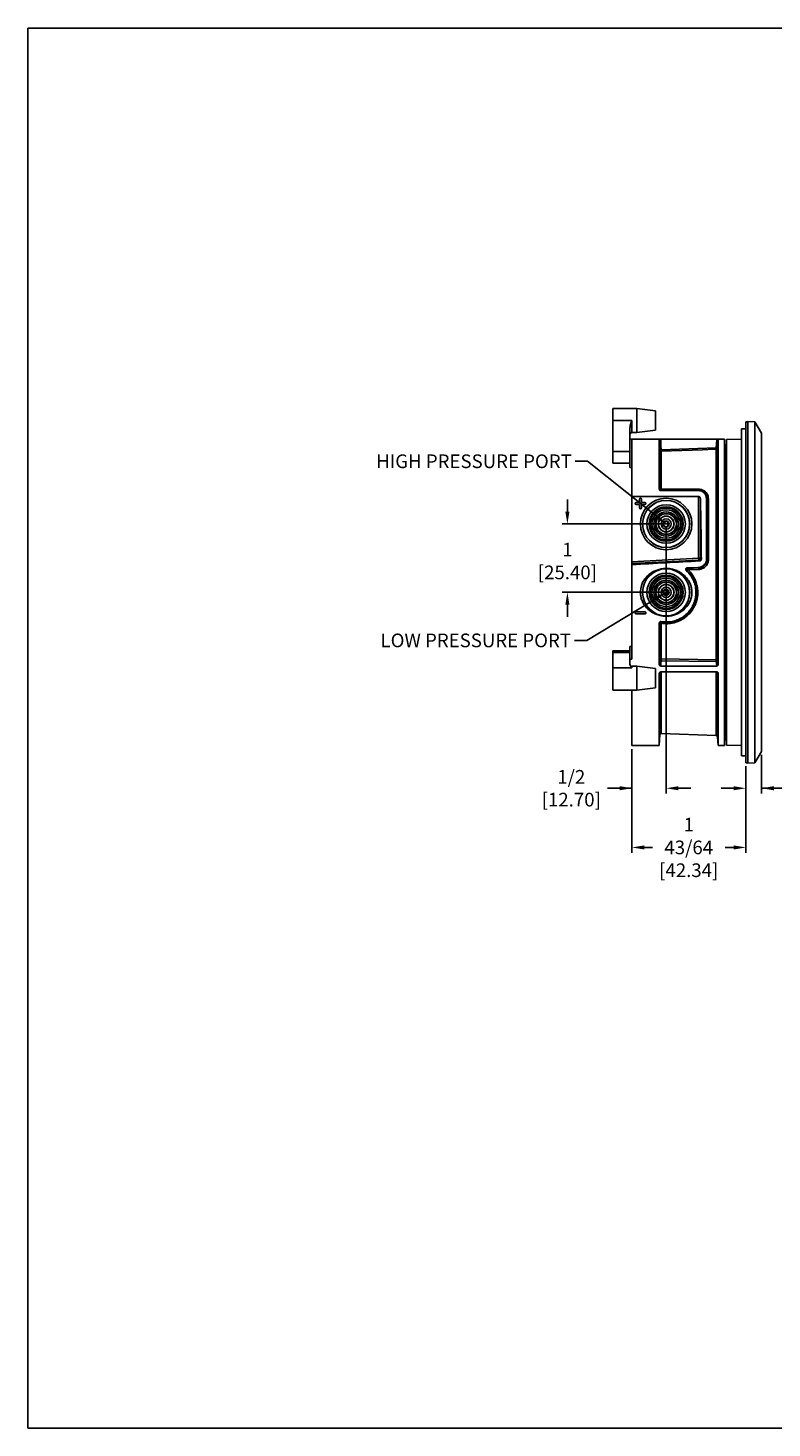
# Model space of a CAD drawing. Units: inches. Extents: x -0.8 to 31, y -0.1 to 20.6.
# Drawn here: x -0.8 to 10.1, y -0.1 to 20.3 of the extents above; entities that cross this region are included whole.
import ezdxf
from ezdxf.enums import TextEntityAlignment as Align

# ---------------------------------------------------------------- set-up
doc = ezdxf.new("R2010")
doc.units = ezdxf.units.IN
doc.header["$MEASUREMENT"] = 0
for name, color, linetype in [('FORMAT', 8, 'Continuous'), ('FORMATTEXT', 7, 'Continuous'), ('PART', 7, 'Continuous')]:
    doc.layers.add(name, color=color, linetype=linetype)
doc.styles.add('ROMANS', font='romans.shx', dxfattribs={"width": 0.75, "height": 0.2})
doc.styles.add('STYLE1', font='romans.shx', dxfattribs={"width": 0.75, "height": 0.225})
doc.styles.add('STYLE2', font='romans.shx', dxfattribs={"height": 0.1})
doc.styles.add('STYLE4', font='romans.shx', dxfattribs={"height": 0.0625})
doc.dimstyles.new('DWYER_STANDARD', dxfattribs={"dimtxt": 0.1, "dimasz": 0.18, "dimexe": 0.078, "dimexo": 0.05, "dimgap": 0.05, "dimtad": 0, "dimtih": 1, "dimtoh": 1, "dimdec": 6, "dimrnd": 0.001, "dimzin": 4, "dimdsep": 46, "dimlunit": 5, "dimtxsty": 'ROMANS', "dimcen": 0.062, "dimclrd": 256, "dimclre": 256, "dimclrt": 256, "dimadec": 3, "dimazin": 1, "dimtfac": 1, "dimtdec": 3, "dimtofl": 0, "dimtmove": 0, "dimatfit": 1, "dimfxl": 1, "dimfrac": 2, "dimtolj": 1, "dimtzin": 0, "dimarcsym": 0})

# ---------------------------------------------------------------- blocks, each defined once
blk = doc.blocks.new('DWYERB')
at = {"layer": 'FORMAT'}
for p, q in [((0, 10.24), (0, 0)), ((15.76, 10.24), (0, 10.24)), ((0, 0), (15.76, 0))]:
    blk.add_line(p, q, dxfattribs=at)
at = {"layer": 'FORMAT', "style": 'STYLE4', "flags": 4}
for tag, p in [('DECTOL', (14.906, 1.7)), ('ANGTOL', (14.267, 1.593))]:
    blk.add_attdef(tag, p, '', height=0.0625, dxfattribs=at)
at = {"layer": 'FORMATTEXT', "style": 'ROMANS', "width": 0.9, "flags": 4}
blk.add_attdef('TOP_FR_NO', text='', height=0.1, dxfattribs=at).set_placement((15.56, 10.269), align=Align.RIGHT)
blk.add_attdef('SIDE_FR_NO', text='', height=0.1, rotation=90, dxfattribs=at).set_placement((15.889, 10.04), align=Align.RIGHT)
at = {"layer": 'FORMATTEXT'}
for tag, height, style, width, p in [('SCALE', 0.1, 'STYLE4', 0.9, (11.602, 1.55)), ('BYD', 0.07, 'STYLE4', 0.75, (9.432, 1.39)), ('RBDN', 0.1, 'STYLE2', 0.75, (5.657, 1.325)), ('DATED', 0.07, 'STYLE4', 0.75, (9.432, 1.28)), ('RBCN', 0.1, 'STYLE2', 0.75, (5.657, 1.075)), ('BYC', 0.07, 'STYLE4', 0.75, (9.432, 1.14)), ('DATEC', 0.07, 'STYLE4', 0.75, (9.432, 1.03)), ('RBBN', 0.1, 'STYLE2', 0.75, (5.657, 0.825)), ('BYB', 0.07, 'STYLE4', 0.75, (9.432, 0.89)), ('DATEB', 0.07, 'STYLE4', 0.75, (9.432, 0.78)), ('RBAN', 0.1, 'STYLE2', 0.75, (5.657, 0.575)), ('BYA', 0.07, 'STYLE4', 0.75, (9.432, 0.64)), ('DATEA', 0.07, 'STYLE4', 0.75, (9.432, 0.53))]:
    blk.add_attdef(tag, text='', height=height, dxfattribs=dict(at, style=style, width=width)).set_placement(p, align=Align.CENTER)
at = {"layer": 'FORMATTEXT', "style": 'STYLE4', "width": 0.9}
blk.add_attdef('WAS_PROJ#', text='', height=0.0625, dxfattribs=at).set_placement((15.56, 1.512), align=Align.RIGHT)
at = {"layer": 'FORMATTEXT', "style": 'STYLE4', "width": 0.75}
for tag, p in [('REVBLKDTEXTTOP', (5.879, 1.395)), ('REVBLKDTEXTBTTM', (5.879, 1.28)), ('REVBLKCTEXTTOP', (5.879, 1.145)), ('REVBLKCTEXTBTTM', (5.879, 1.03)), ('REVBLKBTEXTTOP', (5.879, 0.895)), ('REVBLKBTEXTBTTM', (5.879, 0.78)), ('REVBLKATEXTTOP', (5.879, 0.645)), ('REVBLKATEXTBTTM', (5.879, 0.53))]:
    blk.add_attdef(tag, p, '', height=0.07, dxfattribs=at)
at = {"layer": 'FORMATTEXT', "flags": 4}
for tag, style, width, p in [('MATERIALFR', 'ROMANS', 0.75, (14.297, 1.346)), ('DATE', 'ROMANS', 0.75, (10.057, 1.25)), ('T1L', 'STYLE2', 0.9, (11.602, 1.2)), ('MATERIALDESCR', 'ROMANS', 0.75, (14.297, 1.175)), ('T2L', 'STYLE2', 0.9, (11.602, 1.044)), ('DRAFTER', 'ROMANS', 0.75, (10.057, 0.94)), ('FINISHFR', 'ROMANS', 0.75, (14.297, 0.979)), ('T3L', 'STYLE2', 0.9, (11.602, 0.888)), ('T4L', 'STYLE2', 0.9, (11.602, 0.732)), ('FINISHDESCR', 'ROMANS', 0.75, (14.297, 0.808)), ('T5L', 'STYLE2', 0.9, (11.602, 0.576)), ('T6L', 'STYLE2', 0.9, (11.602, 0.42)), ('APPDBY', 'ROMANS', 0.75, (10.057, 0.32))]:
    blk.add_attdef(tag, text='', height=0.1, dxfattribs=dict(at, style=style, width=width)).set_placement(p, align=Align.CENTER)
at = {"layer": 'FORMATTEXT', "style": 'STYLE1', "width": 0.625, "flags": 4}
blk.add_attdef('DWG_FR#', (13.505, 0.086), '', height=0.2, dxfattribs=at)
blk = doc.blocks.new('*D5')
at = {"layer": 'PART', "lineweight": -2}
for p, q in [((7.112, 13.263), (7.112, 13.443)), ((8.507, 13.083), (7.034, 13.083)), ((8.507, 12.083), (7.034, 12.083)), ((7.112, 11.903), (7.112, 11.723))]:
    blk.add_line(p, q, dxfattribs=at)
at = {"layer": 'PART'}
for points in [[(7.082, 13.263), (7.142, 13.263), (7.112, 13.083)], [(7.142, 11.903), (7.082, 11.903), (7.112, 12.083)]]:
    blk.add_solid(points, dxfattribs=at)
at = {"layer": 'PART', "insert": (7.112, 12.541), "char_height": 0.2, "attachment_point": 5, "style": 'ROMANS'}
blk.add_mtext('\\A1;1\\P [25.40]', dxfattribs=at)
blk = doc.blocks.new('*D6')
at = {"layer": 'PART', "lineweight": -2}
for p, q in [((8.557, 13.033), (8.557, 9.139)), ((8.057, 9.79), (8.057, 9.139)), ((8.057, 9.217), (7.697, 9.217)), ((7.877, 9.217), (7.697, 9.217)), ((8.737, 9.217), (8.917, 9.217))]:
    blk.add_line(p, q, dxfattribs=at)
at = {"layer": 'PART'}
for points in [[(7.877, 9.187), (7.877, 9.247), (8.057, 9.217)], [(8.737, 9.247), (8.737, 9.187), (8.557, 9.217)]]:
    blk.add_solid(points, dxfattribs=at)
at = {"layer": 'PART', "insert": (7.169, 9.217), "char_height": 0.2, "attachment_point": 5, "style": 'ROMANS'}
blk.add_mtext('\\A1;1/2\\P [12.70]', dxfattribs=at)
blk = doc.blocks.new('*D7')
at = {"layer": 'PART', "lineweight": -2}
for p, q in [((8.057, 9.79), (8.057, 8.273)), ((9.724, 9.541), (9.724, 8.273)), ((8.237, 8.351), (8.356, 8.351)), ((9.544, 8.351), (9.42, 8.351))]:
    blk.add_line(p, q, dxfattribs=at)
at = {"layer": 'PART'}
for points in [[(8.237, 8.381), (8.237, 8.321), (8.057, 8.351)], [(9.544, 8.321), (9.544, 8.381), (9.724, 8.351)]]:
    blk.add_solid(points, dxfattribs=at)
at = {"layer": 'PART', "insert": (8.888, 8.351), "char_height": 0.2, "attachment_point": 5, "style": 'ROMANS'}
blk.add_mtext('\\A1;1 43/64\\P [42.34]', dxfattribs=at)
blk = doc.blocks.new('*D8')
at = {"layer": 'PART', "lineweight": -2}
for p, q in [((9.954, 9.706), (9.954, 9.139)), ((9.724, 9.541), (9.724, 9.139)), ((9.544, 9.217), (9.364, 9.217)), ((9.954, 9.217), (10.351, 9.217)), ((10.134, 9.217), (10.314, 9.217))]:
    blk.add_line(p, q, dxfattribs=at)
at = {"layer": 'PART'}
for points in [[(9.544, 9.187), (9.544, 9.247), (9.724, 9.217)], [(10.134, 9.247), (10.134, 9.187), (9.954, 9.217)]]:
    blk.add_solid(points, dxfattribs=at)
at = {"layer": 'PART', "insert": (10.808, 9.217), "char_height": 0.2, "attachment_point": 5, "style": 'ROMANS'}
blk.add_mtext('\\A1;15/64\\P [5.84]', dxfattribs=at)

msp = doc.modelspace()

# ---------------------------------------------------------------- linework, layer by layer
at = {"layer": 'PART'}
for p, q in [((8.1272055, 14.7701439), (7.7782055, 14.7701439)), ((7.7782055, 14.5951439), (7.7782055, 14.7701439)), ((8.3992055, 14.7367465), (8.1272055, 14.7701439)), ((8.1272055, 14.4201439), (8.1272055, 14.7701439)), ((7.7782055, 14.5951439), (8.0572055, 14.5951439)), ((7.7782055, 14.1451439), (7.7782055, 14.5951439)), ((8.0572055, 14.5951439), (8.0572055, 14.4201439)), ((8.3992055, 14.4535413), (8.3992055, 14.7367465)), ((9.7542055, 14.5746439), (9.7242055, 14.5746439)), ((9.7242055, 9.5906439), (9.7242055, 14.5746439)), ((9.8562631, 14.57908), (9.7542055, 14.5826439)), ((9.7542055, 14.5826439), (9.7542055, 9.9175804)), ((9.9542055, 14.4094389), (9.8562631, 14.57908)), ((9.8562631, 14.57908), (9.8562631, 9.9206669)), ((8.0272055, 14.3071497), (8.0272055, 14.4883732)), ((8.0572055, 14.4201439), (8.1272055, 14.4201439)), ((8.1272055, 14.4201439), (8.3992055, 14.4535413)), ((9.7242055, 14.4726439), (9.6617055, 14.4726439)), ((9.6617055, 9.6926439), (9.6617055, 14.4726439)), ((9.9542055, 14.4094389), (9.9542055, 10.0675804)), ((7.7782055, 14.1451439), (8.0272055, 14.1451439)), ((7.7782055, 13.9701439), (7.7782055, 14.1451439)), ((9.4099339, 14.3251439), (8.0272055, 14.3251439)), ((8.0572055, 14.3190902), (8.0272055, 14.3192116)), ((8.0272055, 13.9066678), (8.0272055, 14.3071497)), ((8.0572055, 13.4848944), (8.0572055, 14.3190902)), ((8.4572055, 13.5916287), (8.4572055, 14.3240522)), ((8.4654068, 14.1674804), (8.4853794, 14.1685265)), ((8.4654068, 13.6037189), (8.4654068, 14.1674804)), ((8.4772049, 14.3245865), (9.2972061, 14.3245865)), ((8.4853794, 14.1685265), (9.2905051, 14.1966578)), ((8.4860774, 14.14855), (8.4853794, 14.1685265)), ((8.4860774, 14.14855), (8.4860774, 13.5899074)), ((9.2905051, 14.1966578), (9.3104777, 14.1956116)), ((9.2912031, 14.1766809), (9.2905051, 14.1966578)), ((9.2912031, 11.0956744), (9.2912031, 14.1766809)), ((9.3104777, 14.1956116), (9.3104777, 11.0867519)), ((9.3172055, 14.3240522), (9.3172055, 11.0225333)), ((9.4172055, 14.1863939), (9.4099339, 14.3251439)), ((9.4099339, 14.3251439), (9.4099339, 9.8401439)), ((9.4417055, 14.1863939), (9.4172055, 14.1863939)), ((9.4172055, 14.1863939), (9.4172055, 9.9788939)), ((9.6617055, 14.3235293), (9.4417055, 14.3196892)), ((9.4417055, 9.8455986), (9.4417055, 14.3196892)), ((7.7782055, 13.9701439), (8.0272055, 13.9701439)), ((8.0272055, 13.9066678), (8.0572055, 13.9056202)), ((9.0330633, 13.4848944), (8.0572055, 13.4848944)), ((8.0572055, 13.4848944), (8.0572055, 12.5290886)), ((8.1672055, 13.3976439), (8.1197055, 13.3976439)), ((8.1197055, 13.3971201), (8.1197055, 13.3976439)), ((8.1677293, 13.3971201), (8.1197055, 13.3971201)), ((8.1197055, 13.3681677), (8.1197055, 13.3676439)), ((8.1197055, 13.3681677), (8.1677293, 13.3681677)), ((8.1197055, 13.3676439), (8.1672055, 13.3676439)), ((8.1672055, 13.4451439), (8.1672055, 13.3976439)), ((8.1677293, 13.4451439), (8.1672055, 13.4451439)), ((8.1677293, 13.3971201), (8.1672055, 13.3976439)), ((8.1677293, 13.3681677), (8.1672055, 13.3676439)), ((8.1672055, 13.3676439), (8.1672055, 13.3201439)), ((8.1677293, 13.3201439), (8.1672055, 13.3201439)), ((8.1677293, 13.4451439), (8.1677293, 13.3971201)), ((8.1677293, 13.3681677), (8.1677293, 13.3201439)), ((8.1966817, 13.4451439), (8.1972055, 13.4451439)), ((8.1966817, 13.3971201), (8.1966817, 13.4451439)), ((8.1966817, 13.3971201), (8.1972055, 13.3976439)), ((8.2447055, 13.3971201), (8.1966817, 13.3971201)), ((8.1966817, 13.3201439), (8.1966817, 13.3681677)), ((8.1966817, 13.3681677), (8.1972055, 13.3676439)), ((8.1966817, 13.3681677), (8.2447055, 13.3681677)), ((8.1966817, 13.3201439), (8.1972055, 13.3201439)), ((8.1972055, 13.3976439), (8.1972055, 13.4451439)), ((8.2447055, 13.3976439), (8.1972055, 13.3976439)), ((8.1972055, 13.3201439), (8.1972055, 13.3676439)), ((8.1972055, 13.3676439), (8.2447055, 13.3676439)), ((8.2447055, 13.3971201), (8.2447055, 13.3976439)), ((8.2447055, 13.3681677), (8.2447055, 13.3676439)), ((9.0330633, 12.5802623), (9.0330633, 13.4848944)), ((9.058048, 13.4542408), (9.058048, 12.5802623)), ((8.5822055, 13.0826439), (8.5822055, 13.1135685)), ((8.5177711, 13.0826439), (8.5822055, 13.0826439)), ((8.5822055, 13.0521341), (8.5822055, 13.0826439)), ((8.5966519, 13.0826439), (8.5822055, 13.0826439)), ((8.0572055, 12.5290886), (9.0330633, 12.5802623)), ((9.0343717, 12.5553118), (8.0572055, 12.5040694)), ((8.0572055, 12.5040694), (8.0572055, 12.5290886)), ((8.0572055, 12.5040694), (8.0572055, 12.48901)), ((9.058048, 12.5802623), (9.0330633, 12.5802623)), ((9.0343717, 12.5553118), (9.0330633, 12.5802623)), ((9.0490715, 12.5413828), (9.0343717, 12.5553118)), ((9.058048, 12.5802623), (9.0725593, 12.566512)), ((8.0572055, 11.1070243), (8.0572055, 12.48901)), ((8.8800352, 12.4335641), (9.0364237, 12.4417693)), ((9.0381401, 12.4186041), (8.8817514, 12.4104686)), ((8.5822055, 12.0580446), (8.5822055, 12.1070655)), ((8.2447055, 11.7981744), (8.1197055, 11.7981744)), ((8.1197055, 11.7976439), (8.1197055, 11.7981744)), ((8.1197055, 11.7976439), (8.2447055, 11.7976439)), ((8.1197055, 11.7676439), (8.1197055, 11.7671175)), ((8.2447055, 11.7676439), (8.1197055, 11.7676439)), ((8.1197055, 11.7671175), (8.2447055, 11.7671175)), ((8.2447055, 11.7976439), (8.2447055, 11.7981744)), ((8.2447055, 11.7676439), (8.2447055, 11.7671175)), ((8.4572055, 11.0225333), (8.4572055, 11.6352703)), ((8.4654068, 11.1008171), (8.4654068, 11.6252961)), ((8.4860774, 11.6294488), (8.4860774, 11.1097321)), ((8.0572055, 11.2909177), (8.0272055, 11.2898701)), ((8.0272055, 11.1219455), (8.0272055, 11.2898701)), ((8.0272055, 11.2263939), (7.7782055, 11.2263939)), ((7.7782055, 11.2029484), (7.7782055, 11.2263939)), ((7.7782055, 11.2029484), (8.0272055, 11.2029484)), ((7.7782055, 10.9779484), (7.7782055, 11.2029484)), ((8.0272055, 11.0313338), (8.0272055, 11.1219455)), ((8.0572055, 11.1070243), (8.0272055, 11.1055284)), ((9.2905051, 11.0689383), (8.4853794, 11.0830039)), ((8.4860774, 11.1097321), (9.2912031, 11.0956744)), ((7.7782055, 10.6513939), (7.7782055, 10.9779484)), ((7.7782055, 10.9779484), (8.0572055, 10.9779484)), ((8.1272055, 11.0013939), (8.0572055, 11.0013939)), ((8.0572055, 11.0013939), (8.0572055, 10.9779484)), ((8.3992055, 10.9679965), (8.1272055, 11.0013939)), ((8.1272055, 10.9779484), (8.1272055, 11.0013939)), ((8.1272055, 10.6513939), (8.1272055, 10.9779484)), ((8.3992055, 10.9490254), (8.3992055, 10.9679965)), ((8.3992055, 10.6847913), (8.3992055, 10.9490254)), ((8.4572055, 9.8401439), (8.4572055, 10.9013463)), ((8.4654068, 9.9966338), (8.4654068, 10.9148394)), ((9.2972061, 11.0049739), (8.4772049, 11.0049739)), ((8.4772049, 10.9183714), (9.2972061, 10.9183714)), ((8.4860774, 10.9183714), (8.4860774, 10.0155749)), ((9.2912031, 9.9874593), (9.2912031, 10.9183714)), ((9.3104777, 10.9118547), (9.3104777, 9.9685182)), ((9.3172055, 9.8401439), (9.3172055, 10.9013463)), ((7.7782055, 10.6513939), (8.1272055, 10.6513939)), ((8.0572055, 9.8401439), (8.0572055, 10.6513939)), ((8.1272055, 10.6513939), (8.3992055, 10.6847913)), ((9.9542055, 10.0675804), (9.9542055, 9.755849)), ((8.0572055, 9.8401439), (8.4572055, 9.8401439)), ((8.4572055, 9.8401439), (8.4654068, 9.9966338)), ((8.4860774, 10.0155749), (9.2912031, 9.9874593)), ((9.3104777, 9.9685182), (9.3172055, 9.8401439)), ((9.3172055, 9.8401439), (9.4099339, 9.8401439)), ((9.4099339, 9.8401439), (9.4172055, 9.9788939)), ((9.4172055, 9.9788939), (9.4417055, 9.9788939)), ((9.4417055, 9.8455986), (9.6617055, 9.8417585)), ((9.7542055, 9.9175804), (9.7542055, 9.5826439)), ((9.8562631, 9.9206669), (9.8562631, 9.5862079)), ((9.6617055, 9.6926439), (9.7242055, 9.6926439)), ((9.8562631, 9.5862079), (9.9542055, 9.755849)), ((9.7242055, 9.5906439), (9.7542055, 9.5906439)), ((9.7542055, 9.5826439), (9.8562631, 9.5862079))]:
    msp.add_line(p, q, dxfattribs=at)
at = {"layer": 'PART', "flags": 128}
for points in [[(8.4654068, 14.1674804), (8.4643431, 14.1877875), (8.4572055, 14.3240522)], [(8.4772049, 14.3245865), (8.481764, 14.2375491), (8.4853794, 14.1685265)], [(9.2912031, 14.1766809), (9.2512275, 14.1752842), (9.091325, 14.1696972), (8.4860774, 14.14855)], [(9.2905051, 14.1966578), (9.2934182, 14.2522739), (9.2972061, 14.3245865)], [(9.3172055, 14.3240522), (9.3151131, 14.2841069), (9.3104777, 14.1956116)], [(9.0270547, 13.5729222), (8.8085566, 13.5723164), (8.4765479, 13.5713914)], [(9.0270547, 13.5729222), (9.0312693, 13.5773455), (9.0380875, 13.5845038)], [(9.1558675, 13.4577811), (9.1550567, 13.4569238), (9.1508432, 13.4524693), (9.1469267, 13.4483301)], [(9.149026, 12.5735066), (9.1493977, 12.5731566), (9.1521625, 12.5705535), (9.1561498, 12.5667991)], [(8.8622975, 12.4400183), (8.9147838, 12.4426752), (9.0191701, 12.4479591), (9.0292814, 12.448471)], [(9.0364237, 12.4417693), (9.0348482, 12.4432477), (9.0320649, 12.4458593), (9.0309443, 12.4469108), (9.0292814, 12.448471)], [(8.4572055, 11.0225333), (8.4592979, 11.0425054), (8.4654068, 11.1008171)], [(8.4860774, 11.1097321), (8.4822076, 11.1096187), (8.478457, 11.109156), (8.4749666, 11.1083614), (8.4718676, 11.1072647), (8.4692763, 11.1059072), (8.4672903, 11.1043399), (8.465984, 11.1026217), (8.4654068, 11.1008171)], [(8.4853794, 11.0830039), (8.481764, 11.0484926), (8.4772049, 11.0049739)], [(9.2972061, 11.0049739), (9.2934183, 11.0411301), (9.2905051, 11.0689383)], [(9.2912031, 11.0956744), (9.2948765, 11.0954523), (9.2984, 11.094915), (9.3016527, 11.0940809), (9.3045233, 11.0929786), (9.3069131, 11.0916458), (9.3087403, 11.0901283), (9.3099422, 11.0884781), (9.3104777, 11.0867519)], [(9.3104777, 11.0867519), (9.3116108, 11.0759354), (9.3172055, 11.0225333)]]:
    msp.add_lwpolyline(points, dxfattribs=at)
at = {"layer": 'PART'}
for centre, radius in [((8.5572055, 13.0826439), 0.3763413), ((8.5572055, 13.0826439), 0.3450913), ((8.5572055, 13.0826439), 0.344), ((8.5572055, 13.0826439), 0.28125), ((8.5572055, 13.0826439), 0.25), ((8.5572055, 13.0826439), 0.2332939), ((8.5572055, 13.0826439), 0.2083091), ((8.5572055, 13.0826439), 0.1783574), ((8.5572055, 13.0826439), 0.1533613), ((8.5572055, 13.0826439), 0.15), ((8.5572055, 13.0826439), 0.1158613), ((8.5572055, 13.0826439), 0.1125), ((8.5572055, 13.0826439), 0.075), ((8.5572055, 13.0826439), 0.045), ((8.5572055, 12.0826439), 0.3450913), ((8.5572055, 12.0826439), 0.344), ((8.5572055, 12.0826439), 0.28125), ((8.5572055, 12.0826439), 0.25), ((8.5572055, 12.0826439), 0.2332939), ((8.5572055, 12.0826439), 0.2083091), ((8.5572055, 12.0826439), 0.1783574), ((8.5572055, 12.0826439), 0.1533613), ((8.5572055, 12.0826439), 0.15), ((8.5572055, 12.0826439), 0.1158613), ((8.5572055, 12.0826439), 0.1125), ((8.5572055, 12.0826439), 0.075), ((8.5572055, 12.0826439), 0.045)]:
    msp.add_circle(centre, radius, dxfattribs=at)
for centre, radius, start, end in [((8.0572055, 14.3901439), 0.03, 90, 180), ((8.4853746, 14.1685331), 0.0199955, 183.01793733, 272.01418434), ((9.2905106, 14.1966637), 0.0199948, 271.98466353, 356.98394823), ((8.4854136, 13.604533), 0.0200234, 182.3300793, 270.05436921), ((8.4833849, 13.6082516), 0.0185407, 194.1506284, 278.35009318), ((8.4658492, 13.5895863), 0.0202307, 345.46688852, 0.90957486), ((9.0176485, 13.5896917), 0.0210871, 345.75791126, 0.9335644), ((8.1197055, 13.3826439), 0.015, 90, 270), ((8.1197055, 13.3826439), 0.0144762, 90, 270), ((8.1822055, 13.4451439), 0.015, 0, 180), ((8.1822055, 13.3201439), 0.015, 180, 0), ((8.1822055, 13.4451439), 0.0144762, 0, 180), ((8.1822055, 13.3201439), 0.0144762, 180, 0), ((8.2447055, 13.3826439), 0.015, 270, 90), ((8.2447055, 13.3826439), 0.0144762, 270, 90), ((9.1734239, 13.4640515), 0.0186426, 199.65456997, 279.55090984), ((8.5572115, 13.0826439), 0.0394404, 180, 0), ((9.0330281, 12.5802956), 0.02502, 273.07832553, 359.92360059), ((9.1720914, 12.591353), 0.029275, 237.0063679, 279.2929929), ((8.8812614, 12.4135396), 0.020062, 93.5041404, 225.42152315), ((8.851253, 12.4350082), 0.0391452, 294.00863951, 321.17928997), ((8.6312398, 12.4034642), 0.2506096, 1.60159249, 6.89826494), ((8.7851432, 12.4115043), 0.2530965, 1.60745461, 6.86779701), ((8.485443, 11.62499), 0.0200385, 81.28236557, 179.12477602), ((8.481325, 11.5995829), 0.0302417, 80.9587899, 121.76036372), ((0.0389361, 12.9597047), 8.5512441, 351.0505589, 351.15464873), ((8.484726, 11.1023748), 0.0193819, 184.60985524, 271.93183029), ((8.0005016, 11.1090394), 0.4855762, 356.92645737, 0.08173882), ((8.8055749, 11.0949754), 0.4856287, 356.92660378, 0.0824722), ((9.2911585, 11.0883091), 0.0193818, 268.06806166, 355.39156908), ((8.0572055, 11.0313939), 0.03, 180, 270), ((8.4853794, 9.9955871), 0.02, 88, 177), ((9.2905051, 9.9674715), 0.02, 3, 88)]:
    msp.add_arc(centre, radius, start, end, dxfattribs=at)
for centre, major_axis, ratio, start_param, end_param in [((8.9960941, 12.0826439), (0, 2.2425), 0.0349207695, 4.9298710693, 5.3705175643), ((-1.1606048, 12.0826439), (42.7894488, 2.2411414), 0.0018240014, 4.9294179193, 4.9532201426)]:
    msp.add_ellipse(centre, major_axis=major_axis, ratio=ratio, start_param=start_param, end_param=end_param, dxfattribs=at)
for points, knots in [([(8.0272055, 14.4883732), (8.0291917, 14.5046565), (8.0336888, 14.5415245), (8.0491788, 14.5757524), (8.0571386, 14.5949823), (8.0572055, 14.5951439)], [0, 0, 0, 0, 0.4395837765, 0.9952881634, 1, 1, 1, 1]), ([(8.4572055, 14.3240522), (8.457426, 14.3241202), (8.457867, 14.3242562), (8.4613085, 14.3244147), (8.4663747, 14.3245246), (8.4719984, 14.3245788), (8.4757211, 14.3245843), (8.4772049, 14.3245865)], [0, 0, 0, 0, 0.21442510096, 0.42885470832, 0.64322038136, 0.85779624177, 1, 1, 1, 1]), ([(9.2972061, 14.3245865), (9.2994575, 14.3245816), (9.3039606, 14.3245718), (9.3099602, 14.3244924), (9.3144812, 14.324365), (9.3168672, 14.3242104), (9.3171096, 14.324097), (9.3172055, 14.3240522)], [0, 0, 0, 0, 0.2151043245, 0.4302195028, 0.6450601493, 0.8595522155, 1, 1, 1, 1]), ([(8.4572055, 13.5916287), (8.4575205, 13.5920758), (8.4588695, 13.5939903), (8.4612029, 13.5973719), (8.4636064, 13.6009547), (8.4649843, 13.6030703), (8.4654068, 13.6037189)], [0, 0, 0, 0, 0.1109197758, 0.4749826447, 0.8390378144, 1, 1, 1, 1]), ([(8.4765479, 13.5713914), (8.4747958, 13.5715305), (8.4712981, 13.5718082), (8.466178, 13.5741491), (8.4613172, 13.578359), (8.4578486, 13.5845348), (8.4574172, 13.5892936), (8.4572055, 13.5916287)], [0, 0, 0, 0, 0.1422110939, 0.283896637, 0.4765697937, 0.7431462922, 1, 1, 1, 1]), ([(8.4854326, 13.5845096), (8.4850101, 13.5838578), (8.4836322, 13.5817316), (8.4812286, 13.5781311), (8.478674, 13.5744102), (8.4770918, 13.5721636), (8.4765479, 13.5713914)], [0, 0, 0, 0, 0.14907404356, 0.48623595409, 0.82339802608, 1, 1, 1, 1]), ([(9.0380875, 13.5845038), (8.9459775, 13.5845048), (8.7617573, 13.5845067), (8.5775408, 13.5845086), (8.4854326, 13.5845096)], [0, 0, 0, 0, 0.4999999833, 1, 1, 1, 1]), ([(8.4860774, 13.5899074), (8.5781857, 13.5899289), (8.7624024, 13.5899718), (8.9466227, 13.5900141), (9.0387329, 13.5900353)], [0, 0, 0, 0, 0.4999999395, 1, 1, 1, 1]), ([(9.1469267, 13.4483301), (9.1450943, 13.4649818), (9.141623, 13.4965256), (9.1173718, 13.5344206), (9.0869143, 13.5586018), (9.0562541, 13.5710206), (9.0360884, 13.5723338), (9.0270547, 13.5729222)], [0, 0, 0, 0, 0.2855114176, 0.5408527128, 0.7277094293, 0.8780201451, 1, 1, 1, 1]), ([(9.1558675, 13.4577811), (9.1548921, 13.4706764), (9.1526044, 13.5009197), (9.1326817, 13.5393734), (9.1020325, 13.56718), (9.0719748, 13.5805991), (9.0507774, 13.5843075), (9.0400065, 13.5844741), (9.0380875, 13.5845038)], [0, 0, 0, 0, 0.2248078092, 0.527240239, 0.7343359499, 0.8679362623, 0.9764718322, 1, 1, 1, 1]), ([(9.0387329, 13.5900353), (9.0511526, 13.5890214), (9.0758847, 13.5870025), (9.1125425, 13.5704358), (9.1485566, 13.5392488), (9.1723525, 13.4949945), (9.1752756, 13.4603719), (9.1765171, 13.4456673)], [0, 0, 0, 0, 0.1391162046, 0.2770310253, 0.48470002, 0.7811462271, 1, 1, 1, 1]), ([(9.0330633, 13.4848944), (9.0351425, 13.4846995), (9.0392877, 13.484311), (9.0455267, 13.4811496), (9.0519867, 13.4750561), (9.0568644, 13.4655852), (9.0576559, 13.4579992), (9.058048, 13.4542408)], [0, 0, 0, 0, 0.1228423778, 0.2448957196, 0.4297135993, 0.7174594072, 1, 1, 1, 1]), ([(9.149026, 12.5735066), (9.1489565, 12.6410325), (9.1488322, 12.761785), (9.1485586, 12.9304679), (9.1482057, 13.0964576), (9.1477166, 13.2719971), (9.1471908, 13.3893685), (9.1469267, 13.4483301)], [0, 0, 0, 0, 0.2145269904, 0.383625613, 0.553643623, 0.7757724928, 1, 1, 1, 1]), ([(9.1561498, 12.5667991), (9.156143, 12.6199757), (9.1561295, 12.7266569), (9.1560991, 12.8824536), (9.1560612, 13.0345423), (9.1560112, 13.1820387), (9.1559506, 13.3246569), (9.1558953, 13.4133079), (9.1558675, 13.4577811)], [0, 0, 0, 0, 0.1632356959, 0.3274784863, 0.4929009652, 0.6593724151, 0.8291185872, 1, 1, 1, 1]), ([(9.1765171, 13.4456673), (9.1765469, 13.401866), (9.1766065, 13.313971), (9.1766712, 13.1728946), (9.1767246, 13.0263746), (9.1767649, 12.8759453), (9.1767972, 12.7212168), (9.1768116, 12.6154886), (9.1768188, 12.5624622)], [0, 0, 0, 0, 0.1697568871, 0.340646193, 0.506068006, 0.6725370203, 0.8357656178, 1, 1, 1, 1]), ([(8.5177711, 13.0826439), (8.517959, 13.0855242), (8.5184324, 13.0927772), (8.5230731, 13.1037534), (8.5318619, 13.1138177), (8.5436064, 13.12044), (8.5568597, 13.1227978), (8.5700622, 13.1206778), (8.5818414, 13.114377), (8.5908906, 13.104509), (8.5959044, 13.093308), (8.5964345, 13.0857455), (8.5966519, 13.0826439)], [0, 0, 0, 0, 0.069820346, 0.1758187128, 0.2825176571, 0.3901971084, 0.4972813436, 0.6031157014, 0.7091692421, 0.8167442292, 0.9248426065, 1, 1, 1, 1]), ([(9.0292814, 12.448471), (9.0432797, 12.450556), (9.0712732, 12.4547255), (9.1077065, 12.477938), (9.1346254, 12.5107266), (9.1474676, 12.5446502), (9.1486218, 12.5660225), (9.149026, 12.5735066)], [0, 0, 0, 0, 0.2190753724, 0.4381039317, 0.6583110167, 0.8803475452, 1, 1, 1, 1]), ([(9.0364237, 12.4417693), (9.0434434, 12.4424934), (9.0644633, 12.4446617), (9.0978493, 12.4587066), (9.130035, 12.4871257), (9.1519255, 12.524806), (9.1547411, 12.5527953), (9.1561498, 12.5667991)], [0, 0, 0, 0, 0.1099930607, 0.3293634153, 0.5511730749, 0.7754407787, 1, 1, 1, 1]), ([(9.1768188, 12.5624622), (9.1752039, 12.5463376), (9.1719703, 12.5140505), (9.1465799, 12.4706995), (9.1092784, 12.4380458), (9.0706257, 12.4219327), (9.0462796, 12.4194381), (9.0381401, 12.4186041)], [0, 0, 0, 0, 0.2230203677, 0.4465650299, 0.6686926008, 0.889236626, 1, 1, 1, 1]), ([(9.0725593, 12.566512), (9.0722967, 12.5636311), (9.0717713, 12.5578672), (9.0673466, 12.5501922), (9.0608322, 12.5445172), (9.054286, 12.5418939), (9.0502897, 12.5415022), (9.0490715, 12.5413828)], [0, 0, 0, 0, 0.2299992551, 0.4601740316, 0.6855748435, 0.9041513537, 1, 1, 1, 1]), ([(8.8152165, 11.8288249), (8.7864006, 11.807493), (8.7403802, 11.7734247), (8.6660571, 11.7470408), (8.6023767, 11.7343179), (8.5364429, 11.7324065), (8.4700381, 11.7412125), (8.4058853, 11.7612069), (8.3461763, 11.7915275), (8.2931667, 11.8316611), (8.2490911, 11.8792448), (8.2152532, 11.9331215), (8.1926104, 11.9895443), (8.1811639, 12.0475586), (8.1795271, 12.1219173), (8.201455, 12.212404), (8.2615225, 12.3073391), (8.3522407, 12.3825731), (8.4486425, 12.4208526), (8.5334585, 12.4326922), (8.5999971, 12.4312634), (8.6657747, 12.4186488), (8.7287933, 12.3952939), (8.7865574, 12.361441), (8.836756, 12.3188891), (8.8777032, 12.2686287), (8.9078364, 12.2140765), (8.9267332, 12.1563955), (8.9374174, 12.0812016), (8.9255639, 11.9883912), (8.8812949, 11.8951536), (8.8355612, 11.8492467), (8.8152165, 11.8288249)], [0, 0, 0, 0, 0.0470368787, 0.0751204786, 0.1032070449, 0.1323975507, 0.1615874761, 0.1910952309, 0.2205974067, 0.2495546054, 0.2784996669, 0.3058191602, 0.3331265924, 0.3582363884, 0.3833433235, 0.4306826871, 0.4785040834, 0.5293187999, 0.5839845493, 0.6128771422, 0.641770373, 0.6712632644, 0.7007525627, 0.7300057695, 0.7592488576, 0.7872361369, 0.8152100086, 0.8410385703, 0.8668608512, 0.9147667355, 0.9620836888, 1, 1, 1, 1]), ([(8.4805031, 11.654966), (8.5232616, 11.6508207), (8.5915343, 11.6442019), (8.6836188, 11.6644707), (8.753571, 11.6919323), (8.8164939, 11.7306818), (8.871602, 11.7784444), (8.91804, 11.8352266), (8.954701, 11.8992714), (8.9798286, 11.968761), (8.9930785, 12.0411251), (8.99373, 12.1142962), (8.9826135, 12.1860509), (8.9594456, 12.2544446), (8.9195512, 12.3319028), (8.8761463, 12.3773396), (8.8493305, 12.4054105)], [0, 0, 0, 0, 0.11361461698, 0.18140879731, 0.24920901158, 0.31368784651, 0.37816978627, 0.44369207384, 0.50921076805, 0.57466243182, 0.64010964295, 0.70446671572, 0.7688258945, 0.83274470101, 0.89666915755, 1, 1, 1, 1]), ([(8.8817514, 12.4104686), (8.9019487, 12.3885978), (8.9390717, 12.3483986), (8.9785175, 12.2785999), (9.0054331, 12.2081728), (9.0199822, 12.1337482), (9.0223536, 12.0570377), (9.0113699, 11.9803515), (8.9875149, 11.905726), (8.9509929, 11.8363047), (8.90361, 11.7742083), (8.8467206, 11.7214982), (8.7826849, 11.6791684), (8.7126753, 11.6481419), (8.6387775, 11.6289392), (8.562299, 11.6213441), (8.5114841, 11.6267473), (8.4860774, 11.6294488)], [0, 0, 0, 0, 0.07706094621, 0.14164019056, 0.20620772923, 0.27111343523, 0.33601384005, 0.40279095008, 0.46957582892, 0.53719891377, 0.6048321415, 0.67130216534, 0.73777178256, 0.80327427915, 0.86876933408, 0.93438658354, 1, 1, 1, 1]), ([(8.4884801, 11.644797), (8.5128056, 11.6421892), (8.5614581, 11.6369734), (8.6347105, 11.6443326), (8.7054555, 11.6629282), (8.7724773, 11.6929536), (8.833729, 11.7338816), (8.888143, 11.7848384), (8.9334315, 11.8448162), (8.9683338, 11.9118658), (8.9911258, 11.9839029), (9.0016148, 12.0579303), (8.9993525, 12.1319761), (8.9854509, 12.2038156), (8.959731, 12.2718224), (8.9220387, 12.3392246), (8.8865009, 12.3781093), (8.8671801, 12.3992497)], [0, 0, 0, 0, 0.0652793825, 0.1305630901, 0.1958135899, 0.2610741765, 0.3274701948, 0.3938695322, 0.4615977233, 0.5293178083, 0.5962962882, 0.663267757, 0.7283711729, 0.7934796013, 0.8581840812, 0.9228990321, 1, 1, 1, 1]), ([(8.8493305, 12.4054105), (8.8478365, 12.407049), (8.8448484, 12.410326), (8.8427723, 12.4167555), (8.8428147, 12.4234405), (8.8451221, 12.4298384), (8.8494589, 12.4351559), (8.8553895, 12.43898), (8.859991, 12.4396716), (8.8622975, 12.4400183)], [0, 0, 0, 0, 0.1401829796, 0.2803565141, 0.4209327868, 0.5631597895, 0.7074884301, 0.8533816375, 1, 1, 1, 1]), ([(8.8671801, 12.3992497), (8.8645687, 12.4001734), (8.8587373, 12.4022361), (8.8526769, 12.4042813), (8.8493305, 12.4054105)], [0, 0, 0, 0, 0.4478228756, 1, 1, 1, 1]), ([(8.8622975, 12.4400183), (8.8655211, 12.4388702), (8.8715441, 12.4367252), (8.8773409, 12.4345671), (8.8800352, 12.4335641)], [0, 0, 0, 0, 0.5352255442, 1, 1, 1, 1]), ([(8.5904905, 12.0713621), (8.5888513, 12.0677454), (8.5855734, 12.0605133), (8.5764642, 12.0525086), (8.5654374, 12.0477983), (8.5534235, 12.0470599), (8.5419218, 12.0502931), (8.5321283, 12.0571066), (8.5250933, 12.0668024), (8.5216591, 12.0783144), (8.5222296, 12.0902758), (8.5266847, 12.1013412), (8.53454, 12.1103481), (8.5449761, 12.1162835), (8.5567847, 12.1184257), (8.5685793, 12.1165682), (8.5790948, 12.1109641), (8.5872412, 12.1021639), (8.5919723, 12.0911421), (8.592876, 12.0803451), (8.591179, 12.0739545), (8.5904905, 12.0713621)], [0, 0, 0, 0, 0.0537409971, 0.1074653614, 0.1614924914, 0.215155084, 0.2682517585, 0.3214275935, 0.3751085547, 0.4288763816, 0.482188076, 0.5352579157, 0.5886844485, 0.6424945989, 0.6960725144, 0.7491643792, 0.8023508398, 0.8561459062, 0.9101434438, 0.9635484819, 1, 1, 1, 1]), ([(8.1197055, 11.7981744), (8.1179695, 11.7980025), (8.1144984, 11.7976588), (8.1098655, 11.7950152), (8.1063321, 11.791111), (8.1042903, 11.7862138), (8.1039725, 11.7809199), (8.1054691, 11.7757818), (8.1085495, 11.7713865), (8.112966, 11.7683696), (8.1169016, 11.7672127), (8.1191695, 11.7671357), (8.1197055, 11.7671175)], [0, 0, 0, 0, 0.1063211674, 0.2125939472, 0.3197379492, 0.4268292976, 0.5350755124, 0.6426881449, 0.7531245243, 0.860483928, 0.9670305324, 1, 1, 1, 1]), ([(8.1197055, 11.7676439), (8.1180262, 11.7678171), (8.1146701, 11.7681631), (8.1101626, 11.7707162), (8.1067822, 11.7745068), (8.1048103, 11.7792638), (8.1045079, 11.7843906), (8.1059776, 11.789373), (8.1089925, 11.7935611), (8.1132374, 11.7964806), (8.1170397, 11.7975612), (8.1192113, 11.7976286), (8.1197055, 11.7976439)], [0, 0, 0, 0, 0.1065690116, 0.2129809369, 0.3216137927, 0.4265327966, 0.5377418075, 0.6451825718, 0.7539803441, 0.8616908348, 0.9685234085, 1, 1, 1, 1]), ([(8.2447055, 11.7671175), (8.2464393, 11.767289), (8.2499061, 11.7676319), (8.2545344, 11.770269), (8.2580695, 11.7741661), (8.2601178, 11.7790626), (8.2604403, 11.7843618), (8.2589443, 11.7895047), (8.2558658, 11.7939006), (8.2514538, 11.7969175), (8.2475182, 11.798078), (8.2452464, 11.7981559), (8.2447055, 11.7981744)], [0, 0, 0, 0, 0.1061896511, 0.212326752, 0.3194580702, 0.4266995879, 0.5351303332, 0.6427683876, 0.7530799809, 0.8602453973, 0.9667263867, 1, 1, 1, 1]), ([(8.2447055, 11.7976439), (8.2463873, 11.7974703), (8.2497486, 11.7971232), (8.2542609, 11.794563), (8.2576388, 11.7907646), (8.2596039, 11.7860065), (8.2599009, 11.7808847), (8.2584293, 11.775907), (8.2554122, 11.77172), (8.2511622, 11.7688013), (8.2473608, 11.7677255), (8.245194, 11.7676589), (8.2447055, 11.7676439)], [0, 0, 0, 0, 0.106730435, 0.2133078158, 0.3219438809, 0.4267126096, 0.5377697086, 0.6451575421, 0.7541013705, 0.8619923976, 0.9688821775, 1, 1, 1, 1]), ([(8.4572055, 11.6352703), (8.4574329, 11.6375857), (8.4578879, 11.6422187), (8.4614747, 11.6483498), (8.4667232, 11.6528728), (8.4730868, 11.6552771), (8.4778425, 11.6554132), (8.4802427, 11.6550098), (8.4805031, 11.654966)], [0, 0, 0, 0, 0.2017713411, 0.4037291125, 0.6006994364, 0.7910092797, 0.9773267458, 1, 1, 1, 1]), ([(8.4654068, 11.6252961), (8.4641037, 11.6268709), (8.4613754, 11.6301682), (8.4586363, 11.6335196), (8.4572055, 11.6352703)], [0, 0, 0, 0, 0.4776254387, 1, 1, 1, 1]), ([(8.4805031, 11.654966), (8.4819241, 11.6531431), (8.4845866, 11.6497275), (8.4872419, 11.646365), (8.4884801, 11.644797)], [0, 0, 0, 0, 0.533699468, 1, 1, 1, 1]), ([(8.0572055, 10.9779484), (8.0571386, 10.9780292), (8.0491788, 10.9876442), (8.0336888, 11.0047581), (8.0291917, 11.0231921), (8.0272055, 11.0313338)], [0, 0, 0, 0, 0.0047118366, 0.5604162235, 1, 1, 1, 1]), ([(8.4772049, 11.0049739), (8.4749534, 11.0051678), (8.4704504, 11.0055556), (8.4644507, 11.008583), (8.4599298, 11.0130425), (8.4575438, 11.0179801), (8.4573014, 11.0212424), (8.4572055, 11.0225333)], [0, 0, 0, 0, 0.2151043245, 0.4302195028, 0.6450601493, 0.8595522155, 1, 1, 1, 1]), ([(8.4572055, 10.9013463), (8.457426, 10.9032551), (8.457867, 10.9070728), (8.4613085, 10.9121724), (8.4663747, 10.9160267), (8.4719984, 10.9180777), (8.4757211, 10.9182877), (8.4772049, 10.9183714)], [0, 0, 0, 0, 0.214425101, 0.4288547083, 0.6432203814, 0.8577962418, 1, 1, 1, 1]), ([(9.3172055, 11.0225333), (9.316985, 11.0205565), (9.316544, 11.0166029), (9.3131025, 11.0113447), (9.3080363, 11.0073804), (9.3024125, 11.0052753), (9.2986898, 11.0050598), (9.2972061, 11.0049739)], [0, 0, 0, 0, 0.214425101, 0.4288547083, 0.6432203814, 0.8577962418, 1, 1, 1, 1]), ([(9.2972061, 10.9183714), (9.2994575, 10.9181824), (9.3039606, 10.9178044), (9.3099602, 10.9148564), (9.3144812, 10.9105244), (9.3168672, 10.9057413), (9.3171096, 10.9025924), (9.3172055, 10.9013463)], [0, 0, 0, 0, 0.2151043245, 0.4302195028, 0.6450601493, 0.8595522155, 1, 1, 1, 1])]:
    msp.add_open_spline(points, degree=3, knots=knots, dxfattribs=at)

# ---------------------------------------------------------------- block references
at = {"layer": 'FORMAT', "xscale": 2, "yscale": 2, "zscale": 2}
msp.add_blockref('DWYERB', (-0.7814785, -0.1417995), dxfattribs=at)

# ---------------------------------------------------------------- texts
at = {"layer": 'PART', "char_height": 0.2, "attachment_point": 3, "style": 'ROMANS'}
for s, insert in [('HIGH PRESSURE PORT', (7.176308, 14.1000851)), ('LOW PRESSURE PORT', (7.1644554, 11.4796362))]:
    msp.add_mtext(s, dxfattribs=dict(at, insert=insert))

# ---------------------------------------------------------------- dimensions: what is measured, and where the dimension line sits
at = {"layer": 'PART'}
dim = msp.add_linear_dim(base=(7.1122055, 12.0826439), p1=(8.5572055, 13.0826439), p2=(8.5572055, 12.0826439), angle=90, dimstyle='DWYER_STANDARD', override={"dimpost": '\\X'}, dxfattribs=at)
dim.commit()
dim.dimension.update_dxf_attribs({"geometry": '*D5', "text_midpoint": (7.1122055, 12.5406965), "dimtype": 160})
for base, p1, p2, picture, middle in [((8.0572055, 9.2171381), (8.5572115, 13.0826439), (8.0572055, 9.8401439), '*D6', (7.1687457, 9.2171381)), ((9.7242055, 8.3514441), (8.0572055, 9.8401439), (9.7242055, 9.5906439), '*D7', (8.8881855, 8.3514441)), ((9.9542055, 9.2171381), (9.7242055, 9.5906439), (9.9542055, 9.755849), '*D8', (10.8084673, 9.2171381))]:
    dim = msp.add_linear_dim(base=base, p1=p1, p2=p2, dimstyle='DWYER_STANDARD', override={"dimpost": '\\X'}, dxfattribs=at)
    dim.commit()
    dim.dimension.update_dxf_attribs({"geometry": picture, "text_midpoint": middle, "dimtype": 160})

# ---------------------------------------------------------------- leaders
at = {"layer": 'PART', "annotation_type": 0, "has_hookline": 1, "hookline_direction": 1}
for points, text_width in [([(8.5572055, 13.0826439), (7.406308, 14.0000851), (7.226308, 14.0000851)], 2.5225446), ([(8.5572055, 12.0826439), (7.3944554, 11.3796362), (7.2144554, 11.3796362)], 2.4511161)]:
    msp.add_leader(points, dimstyle='DWYER_STANDARD', override={"dimtad": 0}, dxfattribs=dict(at, text_width=text_width))

doc.saveas('drawing.dxf')
